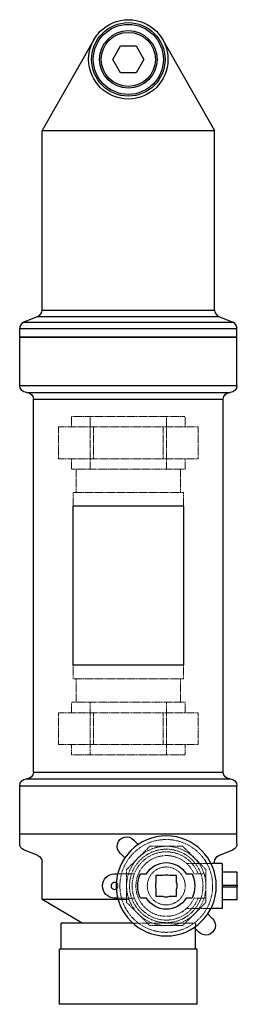
# Model space of a CAD drawing. Extents: x -32 to 32, y -49 to 236.
import ezdxf

# ---------------------------------------------------------------- set-up
doc = ezdxf.new("R2010")
doc.units = 0
doc.linetypes.add('HIDDEN', pattern=[0.375, 0.25, -0.125])
doc.layers.get('0').update_dxf_attribs({"color": 42})
doc.layers.add('CP_HIDDE', color=203, linetype='HIDDEN', lineweight=18)

msp = doc.modelspace()

# ---------------------------------------------------------------- linework, layer by layer
at = {"color": 42, "extrusion": (0, 1, 0)}
for p, q in [((-10.01, 230.16), (-25, 203.93)), ((-4.5, 224.5), (-2.25, 228.4)), ((-2.25, 228.4), (2.25, 228.4)), ((2.25, 228.4), (4.5, 224.5)), ((10.01, 230.16), (25, 203.93)), ((-2.25, 220.6), (-4.5, 224.5)), ((4.5, 224.5), (2.25, 220.6)), ((2.25, 220.6), (-2.25, 220.6)), ((-25, 203.93), (25, 203.93)), ((-25, 151.86), (-25, 203.93)), ((25, 151.86), (25, 203.93)), ((-26.24, 150.01), (-30.26, 148.37)), ((26.24, 150.01), (30.26, 148.37)), ((-31.5, 144), (-31.5, 146.51)), ((31.5, 144), (31.5, 146.51)), ((31.5, 144), (-31.5, 144)), ((-31.5, 130), (-31.5, 144)), ((31.5, 130), (31.5, 144)), ((-27.5, 18), (-27.5, 126)), ((27.5, 18), (27.5, 126)), ((-16, 49), (-16, 95)), ((16, 95), (-16, 95)), ((16, 95), (16, 49)), ((16, 49), (-16, 49)), ((-31.5, 0), (-31.5, 14)), ((31.5, 0), (31.5, 14)), ((31.5, 0), (-31.5, 0)), ((31.5, -2.7), (31.5, 0)), ((31.5, 0), (-31.5, 0)), ((-31.5, -2.7), (-31.5, 0)), ((1.61, -1.74), (2.87, -2.99)), ((-26.24, -6.19), (-30.26, -4.55)), ((-1.01, -6.87), (-2.26, -5.61)), ((26.24, -6.19), (30.26, -4.55)), ((-25, -18.9), (-25, -8.04)), ((27.2, -8.5), (23.96, -8.5)), ((25, -8.5), (25, -8.04)), ((27.2, -8.5), (27.2, -21.5)), ((31.6, -11), (27.2, -11)), ((31.6, -11), (31.6, -11.01)), ((31.6, -14.75), (31.6, -11.01)), ((-4, -11.5), (-3.07, -11.5)), ((3.53, -11.5), (5.23, -11.5)), ((8, -12), (8, -14.04)), ((10.04, -12), (8, -12)), ((14, -12), (11.96, -12)), ((14, -14.04), (14, -12)), ((16.77, -11.5), (18.47, -11.5)), ((8, -15.96), (8, -18)), ((14, -18), (14, -15.96)), ((27.2, -14.75), (31.6, -14.75)), ((27.2, -15.25), (31.6, -15.25)), ((31.6, -14.75), (31.6, -15.25)), ((31.6, -18.99), (31.6, -15.25)), ((-2.96, -18.9), (-25, -18.9)), ((-13.34, -25.8), (-25, -18.9)), ((-3.07, -18.5), (-4, -18.5)), ((5.23, -18.5), (3.53, -18.5)), ((8, -18), (10.04, -18)), ((11.96, -18), (14, -18)), ((18.47, -18.5), (16.77, -18.5)), ((31.6, -19), (27.2, -19)), ((31.6, -18.99), (31.6, -19)), ((27.2, -21.5), (23.96, -21.5)), ((23.01, -23.13), (24.26, -24.39)), ((1.32, -25.8), (-19.5, -25.8)), ((-19.5, -33.3), (-19.5, -25.8)), ((20.39, -28.26), (19.13, -27.01)), ((19.5, -33.3), (19.5, -27.38)), ((20, -33.3), (-20, -33.3)), ((-20, -49.3), (-20, -33.3)), ((20, -49.3), (20, -33.3)), ((20, -49.3), (-20, -49.3))]:
    msp.add_line(p, q, dxfattribs=at)
at = {"color": 42}
for p, q in [((-25, 151.86), (25, 151.86)), ((-30.26, 148.37), (30.26, 148.37)), ((-26.24, 150.01), (26.24, 150.01)), ((-31.5, 146.51), (31.5, 146.51)), ((-31.5, 144), (31.5, 144)), ((-31.5, 130), (31.5, 130)), ((-29.5, 128), (29.5, 128)), ((-27.5, 126), (27.5, 126)), ((-27.5, 18), (27.5, 18)), ((-29.5, 16), (29.5, 16)), ((-31.5, 14), (31.5, 14))]:
    msp.add_line(p, q, dxfattribs=at)
for radius in [11.5, 10.65, 10.15, 8.33, 7.83]:
    msp.add_circle((0, 224.5), radius, dxfattribs=at)
at = {"color": 42, "extrusion": (0, 0, -1)}
msp.add_circle((-11, -15), 14.5, dxfattribs=at)
at = {"color": 42}
for centre, radius, start, end in [((-27, 151.86), 2, 292.2323, 0), ((27, 151.86), 2, 180, 247.7677), ((-29.5, 146.51), 2, 112.2322, 180), ((29.5, 146.51), 2, 0, 67.7678), ((-4, -15), 1, 58.3318, 180), ((11, -15), 3.15, 162.2472, 197.7528), ((11, -15), 3.15, 72.2472, 107.7528), ((11, -15), 3.15, 342.2472, 17.7528), ((-4, -15), 1, 180, 301.6682), ((11, -15), 3.15, 252.2472, 287.7528)]:
    msp.add_arc(centre, radius, start, end, dxfattribs=at)
at = {"color": 42, "extrusion": (0, 0, -1)}
for centre, radius, start, end in [((29.5, 130), 2, 270, 0), ((-29.5, 130), 2, 180, 270), ((29.5, 126), 2, 90, 180), ((-29.5, 126), 2, 0, 90), ((29.5, 18), 2, 180, 270), ((-29.5, 18), 2, 270, 360), ((29.5, 14), 2, 360, 90), ((-29.5, 14), 2, 90, 180), ((29.5, -2.7), 2, 292.2, 360), ((0.49, -3.51), 2.75, 310.1461, 139.8539), ((-29.5, -2.7), 2, 180, 247.8), ((27, -8.04), 2, 112.2, 180), ((-11, -15), 6.75, 31.2329, 148.7671), ((-27, -8.04), 2, 360, 67.8), ((4, -15), 3.5, 270, 90), ((-11, -15), 8.25, 334.8973, 25.1027), ((-11, -15), 8.25, 154.8973, 205.1027), ((-11, -15), 6.75, 211.2329, 328.7671), ((-22.49, -26.49), 2.75, 130.1461, 319.8539)]:
    msp.add_arc(centre, radius, start, end, dxfattribs=at)
at = {"layer": 'CP_HIDDE', "color": 203, "extrusion": (0, 1, 0)}
for p, q in [((-10.01, 230.16), (-9.96, 230.25)), ((9.96, 230.25), (10.01, 230.16)), ((-16.5, 121), (16.5, 121)), ((-16.5, 118), (-16.5, 121)), ((-11.05, 105.8), (-11.05, 121)), ((11.05, 105.8), (11.05, 121)), ((16.5, 118), (16.5, 121)), ((-20.21, 118), (20.21, 118)), ((-20.21, 118), (-20.21, 108.8)), ((-10.1, 118), (-10.1, 108.8)), ((10.1, 118), (10.1, 108.8)), ((20.21, 118), (20.21, 108.8)), ((-20.21, 108.8), (20.21, 108.8)), ((-16.5, 105.8), (-16.5, 108.8)), ((16.5, 105.8), (16.5, 108.8)), ((16.5, 105.8), (-16.5, 105.8)), ((-15.1, 99), (-15.1, 105.8)), ((15.1, 99), (15.1, 105.8)), ((16, 99), (-16, 99)), ((-16, 95), (-16, 99)), ((16, 95), (16, 99)), ((-16, 45), (-16, 49)), ((16, 45), (16, 49)), ((16, 45), (-16, 45)), ((-15.1, 38.2), (-15.1, 45)), ((15.1, 38.2), (15.1, 45)), ((16.5, 38.2), (-16.5, 38.2)), ((-16.5, 35.2), (-16.5, 38.2)), ((-11.05, 23), (-11.05, 38.2)), ((11.05, 23), (11.05, 38.2)), ((16.5, 35.2), (16.5, 38.2)), ((-20.21, 35.2), (20.21, 35.2)), ((-20.21, 26), (-20.21, 35.2)), ((-10.1, 26), (-10.1, 35.2)), ((10.1, 26), (10.1, 35.2)), ((20.21, 26), (20.21, 35.2)), ((-20.21, 26), (20.21, 26)), ((-16.5, 23), (-16.5, 26)), ((16.5, 23), (16.5, 26)), ((-16.5, 23), (16.5, 23)), ((-0.5, -10.24), (6.24, -3.5)), ((6.24, -3.5), (15.76, -3.5)), ((15.76, -3.5), (22.5, -10.24)), ((23.96, -8.5), (16.93, -8.5)), ((-0.5, -11.5), (-0.5, -10.24)), ((22.5, -10.24), (22.5, -11.5)), ((-3.07, -11.5), (-0.5, -11.5)), ((-0.5, -11.5), (1.74, -11.5)), ((-0.5, -18.5), (-0.5, -11.5)), ((20.26, -11.5), (19.07, -11.5)), ((20.26, -11.5), (22.5, -11.5)), ((22.5, -11.5), (22.5, -18.5)), ((-0.5, -18.5), (-3.07, -18.5)), ((0.18, -18.9), (-2.96, -18.9)), ((1.74, -18.5), (-0.5, -18.5)), ((-0.5, -19.76), (-0.5, -18.5)), ((6.24, -26.5), (-0.5, -19.76)), ((22.5, -19.76), (15.76, -26.5)), ((19.07, -18.5), (20.26, -18.5)), ((22.5, -18.5), (20.26, -18.5)), ((22.5, -18.5), (22.5, -19.76)), ((23.96, -21.5), (16.93, -21.5)), ((19.5, -25.8), (1.32, -25.8)), ((15.76, -26.5), (6.24, -26.5)), ((19.5, -27.38), (19.5, -25.8))]:
    msp.add_line(p, q, dxfattribs=at)
at = {"layer": 'CP_HIDDE', "color": 203, "extrusion": (0, 0, -1)}
for radius in [13.45, 11.5, 10.65, 5.5]:
    msp.add_circle((-11, -15), radius, dxfattribs=at)
for radius, start, end in [(9.9, 20.7037, 159.2963), (8.8, 203.4362, 156.5638), (9.9, 200.7037, 339.2963)]:
    msp.add_arc((-11, -15), radius, start, end, dxfattribs=at)
at = {"layer": 'CP_HIDDE', "color": 203}
for centre, radius, start, end in [((-4, -15), 1, 301.6682, 58.3318), ((11, -15), 9.9, 159.2963, 200.7037)]:
    msp.add_arc(centre, radius, start, end, dxfattribs=at)

doc.saveas('drawing.dxf')
